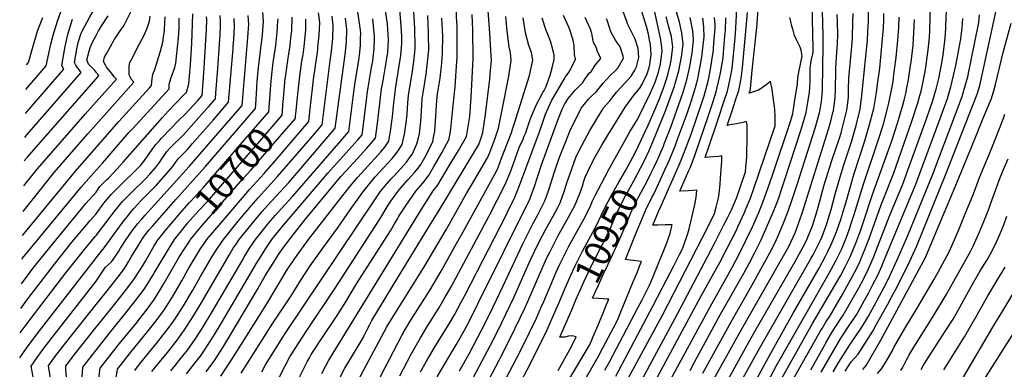
# Model space of a CAD drawing. Units: inches. Extents: x 2624898 to 2630231, y 1480448 to 1485880.
# Drawn here: x 2624916 to 2625999, y 1481057 to 1481442 of the extents above; entities that cross this region are included whole.
import ezdxf
from ezdxf.enums import TextEntityAlignment as Align

# ---------------------------------------------------------------- set-up
doc = ezdxf.new("R2010")
doc.units = ezdxf.units.IN
doc.header["$MEASUREMENT"] = 0
doc.layers.add('tile_2737_30_contour_10ft', color=180, linetype='Continuous')
doc.styles.add('Arial', font='arial.ttf')

msp = doc.modelspace()

# ---------------------------------------------------------------- linework, layer by layer
at = {"layer": 'tile_2737_30_contour_10ft'}
for points, elevation in [([(2625428, 1481037.9), (2625439.5, 1481060.3), (2625448.1, 1481076.3), (2625460.9, 1481102.4), (2625471.8, 1481125.1), (2625479.6, 1481142.7), (2625491.3, 1481170), (2625495.4, 1481179.1), (2625498.9, 1481186.2), (2625507.9, 1481203.5), (2625519.3, 1481223.7), (2625527, 1481238.1), (2625531.8, 1481250.5), (2625535.1, 1481259.7), (2625536.1, 1481263), (2625538, 1481268.4), (2625541.6, 1481276.3), (2625547.5, 1481288.2), (2625556.3, 1481303.9), (2625563.9, 1481316.5), (2625565.4, 1481318.9), (2625581.9, 1481345.4), (2625591.8, 1481359.2), (2625593.9, 1481361.7), (2625597.9, 1481366.4), (2625600.5, 1481370.9), (2625602.1, 1481374.1), (2625605.5, 1481381), (2625608.3, 1481389.3), (2625609, 1481392.3), (2625610.3, 1481403.5), (2625609.5, 1481414.4), (2625609.2, 1481416.4), (2625608.6, 1481419.7), (2625607.4, 1481425.7), (2625605.2, 1481434.3), (2625583.2, 1481505.9)], 10920), ([(2625450.9, 1481047.6), (2625462.6, 1481069.7), (2625469.1, 1481082.7), (2625484, 1481112.9), (2625487.3, 1481120.4), (2625489.2, 1481124.8), (2625492.3, 1481131.9), (2625505.9, 1481163.9), (2625510, 1481172.8), (2625511.8, 1481176.7), (2625519.5, 1481191.8), (2625536.3, 1481222.5), (2625543.3, 1481236), (2625546, 1481242.5), (2625549.3, 1481249.1), (2625555.6, 1481261.7), (2625563.8, 1481276.9), (2625587.1, 1481318.3), (2625595.7, 1481332.7), (2625609.5, 1481361.2), (2625614.7, 1481373), (2625616.8, 1481378.5), (2625618.6, 1481384), (2625620.8, 1481393.3), (2625621.9, 1481401.7), (2625622.5, 1481407.6), (2625621.8, 1481414), (2625621.1, 1481419.6), (2625606, 1481489.5)], 10930), ([(2625785.9, 1481056.7), (2625800.9, 1481083.5), (2625802.6, 1481086.3), (2625808.6, 1481096.8), (2625811.8, 1481101.9), (2625821.5, 1481116.8), (2625827.1, 1481126.2), (2625838.7, 1481146.9), (2625844.1, 1481157.2), (2625849.3, 1481167.6), (2625855.7, 1481182.2), (2625857.2, 1481185.9), (2625872.8, 1481226.6), (2625887, 1481260.9), (2625891.2, 1481272.1), (2625905.9, 1481312.5), (2625913.1, 1481332.6), (2625920, 1481352.7), (2625923.2, 1481363.1), (2625923.9, 1481365.4), (2625926.6, 1481377), (2625929.1, 1481390.1), (2625931.3, 1481402.8), (2625931.3, 1481403.2), (2625933.3, 1481418.5), (2625933.9, 1481425.5), (2625934.5, 1481433.9), (2625936.2, 1481480.2)], 11130), ([(2625765.6, 1481044.2), (2625775.3, 1481061.6), (2625783.1, 1481075.5), (2625796.7, 1481099.5), (2625798.3, 1481102.2), (2625803, 1481109.7), (2625806.4, 1481115.1), (2625813.2, 1481126.3), (2625821.2, 1481140.3), (2625834, 1481163.8), (2625839.3, 1481174.2), (2625841.8, 1481180.2), (2625845.5, 1481188.9), (2625850.1, 1481201), (2625863.4, 1481238.1), (2625876.7, 1481272.2), (2625897.1, 1481330.3), (2625903.7, 1481350.3), (2625905.9, 1481358.3), (2625907.2, 1481363), (2625909.1, 1481371.9), (2625909.8, 1481375.6), (2625911.5, 1481384.9), (2625912.3, 1481389.7), (2625915.1, 1481408.5), (2625916.3, 1481422.2), (2625916.7, 1481430.4), (2625918, 1481469.8)], 11120), ([(2624921.7, 1481312.3), (2624924, 1481315), (2624983.8, 1481383.8), (2624979.2, 1481389.5), (2624977.8, 1481391.9), (2624976.3, 1481394.6), (2624979.1, 1481411.5), (2624980.8, 1481417.6), (2624983.6, 1481427), (2624984.7, 1481429.2), (2624993.2, 1481445), (2624995.7, 1481449.1), (2625000, 1481457.2)], 10570), ([(2624922.9, 1481364.9), (2624945.1, 1481391.1), (2624950.4, 1481414.9), (2624953, 1481424.6), (2624955.7, 1481434.1), (2624957.9, 1481441.1), (2624963.2, 1481455.5)], 10550), ([(2625000, 1481351.5), (2625022.4, 1481376.5), (2625019.7, 1481379.4), (2625017.2, 1481382.4), (2625011.6, 1481389.6), (2625010.3, 1481391.6), (2625008.1, 1481395.8), (2625009.4, 1481400.4), (2625011.7, 1481405.1), (2625019.9, 1481419.7), (2625024.9, 1481427.2), (2625031, 1481435.8), (2625032.8, 1481439.2), (2625040.1, 1481453.9)], 10590), ([(2625082.1, 1481055.7), (2625087.2, 1481061.9), (2625093.7, 1481069.7), (2625100.8, 1481078.7), (2625103.8, 1481082.9), (2625108.4, 1481089.2), (2625115.3, 1481099.9), (2625118.3, 1481104.7), (2625127.8, 1481120.6), (2625160.8, 1481176.6), (2625163.3, 1481181.2), (2625168.8, 1481190.6), (2625175.2, 1481200), (2625188.4, 1481216.6), (2625189.7, 1481218.1), (2625197.3, 1481226.7), (2625203.5, 1481233.7), (2625216.3, 1481247.7), (2625266.8, 1481306), (2625277.8, 1481318.8), (2625279.3, 1481330.1), (2625282.7, 1481356.5), (2625284.8, 1481372.9), (2625286, 1481379.4), (2625289.2, 1481399.7), (2625289.6, 1481402.7), (2625290.7, 1481413.3), (2625290.9, 1481420.9), (2625291.1, 1481427.3), (2625290.4, 1481432.6), (2625289.8, 1481437.9), (2625287.3, 1481452.9)], 10750), ([(2625120.9, 1481054.5), (2625128.3, 1481064.5), (2625130.1, 1481067), (2625140.1, 1481082.4), (2625146.7, 1481093.4), (2625178, 1481145.9), (2625186.4, 1481160.9), (2625197.2, 1481178.1), (2625200.7, 1481183.6), (2625207.9, 1481193.6), (2625216.6, 1481205.3), (2625229.8, 1481221.9), (2625269.3, 1481269.2), (2625274.7, 1481275.3), (2625287.5, 1481288.9), (2625297.8, 1481300.3), (2625302.5, 1481305.8), (2625307.1, 1481311.6), (2625309.1, 1481325.1), (2625311.9, 1481349.5), (2625312.7, 1481356.3), (2625314, 1481365.8), (2625315.2, 1481372.5), (2625318.8, 1481392.5), (2625319.1, 1481394.5), (2625320.7, 1481405.9), (2625321.2, 1481412.4), (2625321.4, 1481419.7), (2625320.5, 1481437.2), (2625317.4, 1481457.1)], 10770), ([(2625137.2, 1481049.8), (2625151.3, 1481071), (2625187.8, 1481129.2), (2625210.6, 1481167.2), (2625213, 1481171), (2625221, 1481182.9), (2625231.7, 1481197.4), (2625233.6, 1481199.9), (2625273.8, 1481251.8), (2625279.5, 1481258.8), (2625287.7, 1481268.5), (2625295.4, 1481276.9), (2625313.1, 1481296.5), (2625317.4, 1481301.7), (2625321.8, 1481308.1), (2625324.1, 1481321.4), (2625324.5, 1481324.7), (2625325.8, 1481335), (2625327.1, 1481346.8), (2625328.8, 1481362.1), (2625329.3, 1481365.6), (2625332.2, 1481384), (2625333.1, 1481388.9), (2625335.2, 1481402.3), (2625336.3, 1481416), (2625336.1, 1481423), (2625335.6, 1481434.9), (2625334.1, 1481452.8)], 10780), ([(2625219.6, 1481040.4), (2625229.5, 1481060.2), (2625232.1, 1481065.3), (2625234.7, 1481070), (2625236.7, 1481073.4), (2625238.7, 1481076.7), (2625247, 1481089.5), (2625265.1, 1481116.5), (2625274.7, 1481131.5), (2625286.5, 1481151.2), (2625323.9, 1481209.6), (2625328.3, 1481217.1), (2625331.3, 1481222.7), (2625332.5, 1481224.8), (2625333.7, 1481226.8), (2625340.9, 1481237.9), (2625351.6, 1481253.1), (2625359.2, 1481262.1), (2625366.1, 1481271), (2625371.5, 1481280.2), (2625380.1, 1481295.3), (2625388.2, 1481310.4), (2625390, 1481321.7), (2625393, 1481350.9), (2625394.7, 1481367.8), (2625396, 1481385.1), (2625396.9, 1481400.8), (2625397.1, 1481418.6), (2625396.9, 1481434.9), (2625396.8, 1481438.2), (2625396.1, 1481454.1)], 10820), ([(2625268.3, 1481048.7), (2625273.7, 1481058.4), (2625290.4, 1481086.3), (2625294, 1481092.6), (2625294.8, 1481094.3), (2625297.9, 1481100.1), (2625301.2, 1481106.6), (2625303.4, 1481110.9), (2625326.5, 1481149.2), (2625366.8, 1481214.9), (2625375.7, 1481229.7), (2625420.8, 1481304.6), (2625423.5, 1481311.9), (2625425.4, 1481317.5), (2625428.3, 1481337.3), (2625432.9, 1481376.5), (2625433.8, 1481386.4), (2625434.7, 1481396.6), (2625434.1, 1481408.4), (2625433, 1481427), (2625430.9, 1481456.7)], 10840), ([(2625412.2, 1481043.2), (2625433.4, 1481083), (2625441.4, 1481098.8), (2625459.7, 1481137.1), (2625472.9, 1481167), (2625477.9, 1481178.4), (2625486.5, 1481196), (2625494.6, 1481211.4), (2625502.6, 1481225.8), (2625507.6, 1481235.1), (2625510.3, 1481240.2), (2625512.7, 1481246.5), (2625514.9, 1481252.7), (2625518.1, 1481263.5), (2625519, 1481266.2), (2625523, 1481277.7), (2625527.7, 1481290.1), (2625529.8, 1481295.1), (2625534.1, 1481303.4), (2625542.8, 1481319.8), (2625556.4, 1481342.4), (2625557.9, 1481344.9), (2625565.1, 1481352.6), (2625569.8, 1481358.7), (2625572.4, 1481361.9), (2625577.5, 1481367.5), (2625588.3, 1481379.6), (2625592.4, 1481386.3), (2625594.1, 1481389.9), (2625596.8, 1481400), (2625596, 1481410), (2625595.4, 1481412.4), (2625592.9, 1481420.5), (2625590.5, 1481424.8), (2625584.5, 1481437.2), (2625583.5, 1481439.6), (2625578.4, 1481453.7)], 10910), ([(2625569.3, 1481018.1), (2625622.9, 1481116.9), (2625666.6, 1481201.3), (2625672.5, 1481213), (2625680.1, 1481228.5), (2625682, 1481235.4), (2625684.4, 1481245.7), (2625685.1, 1481250.6), (2625686.1, 1481260.9), (2625686.7, 1481267.5), (2625687.3, 1481276.9), (2625688, 1481286), (2625688.1, 1481292), (2625684.6, 1481291.4), (2625678.6, 1481290.8), (2625674.1, 1481290.4), (2625669.6, 1481290), (2625673.7, 1481301.9), (2625683.7, 1481331.4), (2625690.8, 1481352.6), (2625694.3, 1481363.2), (2625695.9, 1481370.1), (2625697.7, 1481378.6), (2625699.4, 1481388.2), (2625699.9, 1481392.1), (2625700.9, 1481402.6), (2625702.3, 1481418), (2625703.1, 1481426.7), (2625704, 1481439.3), (2625704.5, 1481454.2)], 11000), ([(2625603.6, 1481022.8), (2625665.1, 1481137.2), (2625686.2, 1481175.6), (2625693.7, 1481189.6), (2625704.1, 1481210.1), (2625705.8, 1481213.8), (2625713, 1481229.7), (2625715, 1481234.4), (2625719.7, 1481245.6), (2625723.6, 1481257.2), (2625746.7, 1481325.1), (2625746.7, 1481335.5), (2625746.2, 1481342.9), (2625745.5, 1481348.3), (2625744.2, 1481359.1), (2625743.3, 1481365), (2625741.7, 1481373.9), (2625736.8, 1481370.2), (2625730.3, 1481365.3), (2625728.5, 1481364.1), (2625724.1, 1481362.6), (2625719.7, 1481361.3), (2625718.1, 1481361), (2625719.2, 1481364.4), (2625719.5, 1481365.6), (2625721.6, 1481385.7), (2625722.7, 1481396.2), (2625726.1, 1481430), (2625726.4, 1481433.3), (2625727.9, 1481452.6)], 11020), ([(2625653.1, 1481056), (2625658.4, 1481065.8), (2625686.7, 1481117.7), (2625711.8, 1481162.4), (2625718, 1481173.7), (2625724, 1481184.8), (2625731.2, 1481199.6), (2625737.3, 1481213.3), (2625744.4, 1481229.9), (2625747.7, 1481238.2), (2625750.6, 1481245.8), (2625754.2, 1481256.2), (2625756.7, 1481263.8), (2625775.4, 1481321.1), (2625778.4, 1481330.7), (2625780.9, 1481339.6), (2625782.4, 1481348.6), (2625783.8, 1481357.6), (2625784.4, 1481361.5), (2625785.2, 1481373.5), (2625785.4, 1481385.8), (2625785.4, 1481388.6), (2625786.5, 1481396.4), (2625788, 1481404.1), (2625788.4, 1481406), (2625788.4, 1481411.7), (2625788.2, 1481425.2), (2625787.3, 1481461.9)], 11040), ([(2625706.2, 1481037.9), (2625730, 1481080.9), (2625786.4, 1481179.3), (2625788.4, 1481183), (2625796.5, 1481199.3), (2625797.9, 1481202.6), (2625803.2, 1481216.2), (2625805.2, 1481222.2), (2625808.4, 1481233.1), (2625812.7, 1481249.7), (2625817.3, 1481266.4), (2625822.2, 1481282.2), (2625830.6, 1481307.5), (2625835.8, 1481325.4), (2625840.3, 1481343.3), (2625842, 1481358.2), (2625846.1, 1481397.8), (2625848.1, 1481419), (2625848.8, 1481428.4), (2625849.1, 1481434.8), (2625849.2, 1481438.9), (2625849.2, 1481452.4)], 11080), ([(2625823.8, 1481055), (2625830.2, 1481065.6), (2625834.1, 1481069.5), (2625837.9, 1481073.7), (2625854.2, 1481099.2), (2625858.3, 1481106.8), (2625870.5, 1481128.9), (2625875, 1481137.3), (2625878.9, 1481144.8), (2625891.6, 1481169.1), (2625896.8, 1481180.1), (2625902.4, 1481192.9), (2625934.3, 1481271.8), (2625960.1, 1481337.3), (2625968.8, 1481359.8), (2625971.7, 1481369.4), (2625972.4, 1481372.5), (2625990.9, 1481457)], 11160), ([(2624922.3, 1481338.7), (2624924.1, 1481340.8), (2624964.5, 1481387.5), (2624962.5, 1481391.4), (2624965.4, 1481408.4), (2624966.2, 1481412.4), (2624969, 1481425.5), (2624969.7, 1481428.2), (2624974.2, 1481442.3)], 10560), ([(2624923.6, 1481392.2), (2624925.8, 1481394.8), (2624930.3, 1481411.4), (2624935.3, 1481427.9), (2624936.1, 1481430.4), (2624941.4, 1481444.2)], 10540), ([(2625000, 1481128.6), (2625012.3, 1481143.5), (2625024.3, 1481159), (2625031.1, 1481168.2), (2625033.4, 1481171.8), (2625036.1, 1481176), (2625039, 1481181.2), (2625045.4, 1481192), (2625049.5, 1481198.7), (2625050.4, 1481200), (2625054, 1481205), (2625058.1, 1481210.2), (2625062.1, 1481214.8), (2625087.6, 1481243.8), (2625116.7, 1481276.2), (2625120.2, 1481280.1), (2625164, 1481331), (2625175.2, 1481344), (2625175.9, 1481353.9), (2625177.3, 1481373.7), (2625178.7, 1481389.3), (2625183.1, 1481425.2), (2625183.7, 1481434.8), (2625184.1, 1481439.8), (2625183.2, 1481449.5)], 10680), ([(2625000, 1481251.9), (2625004.1, 1481258.1), (2625008.2, 1481262.3), (2625011.8, 1481265.8), (2625013.5, 1481267.4), (2625023.6, 1481278.1), (2625029.8, 1481284.9), (2625072.9, 1481334.1), (2625079.7, 1481341.6), (2625087.2, 1481349.7), (2625096.9, 1481359.3), (2625099.6, 1481361.9), (2625101, 1481367.2), (2625101.9, 1481371.3), (2625102.5, 1481375.3), (2625102.9, 1481379.5), (2625104, 1481392), (2625105.4, 1481415.8), (2625106.2, 1481437.2), (2625106.3, 1481448)], 10630), ([(2625000, 1481154.2), (2625010.5, 1481169.6), (2625017, 1481175.5), (2625020, 1481179.6), (2625025, 1481187.3), (2625027, 1481190.6), (2625033, 1481200), (2625039.8, 1481209.7), (2625043.6, 1481214.8), (2625045.6, 1481217.2), (2625049.8, 1481222), (2625054, 1481226.7), (2625102.2, 1481280.1), (2625160.5, 1481347.5), (2625167, 1481422.1), (2625168, 1481436.8), (2625167.3, 1481446.5)], 10670), ([(2625000, 1481204.4), (2625020.9, 1481231.8), (2625029.1, 1481241.6), (2625033.6, 1481246.3), (2625036.3, 1481249), (2625040.6, 1481253.1), (2625052.2, 1481264.4), (2625054.4, 1481266.7), (2625059.2, 1481271.8), (2625066.6, 1481280.1), (2625069.6, 1481284.5), (2625072.4, 1481288.8), (2625074, 1481291.4), (2625078, 1481296.8), (2625081.8, 1481301.1), (2625083.9, 1481303.4), (2625086.5, 1481306), (2625091.3, 1481310.5), (2625093.8, 1481313), (2625096.1, 1481315.2), (2625116, 1481337.3), (2625121.8, 1481343.9), (2625123.5, 1481345.8), (2625131.2, 1481354.7), (2625131.7, 1481360.8), (2625133.9, 1481388.2), (2625135.9, 1481415.3), (2625136.5, 1481424.7), (2625136.9, 1481435.3), (2625136.9, 1481439.6), (2625136.6, 1481446.3)], 10650), ([(2625000, 1481424.4), (2625002.7, 1481429.5), (2625006.3, 1481435.4), (2625013.2, 1481446.1)], 10580), ([(2625000, 1481326.5), (2625002.9, 1481329.9), (2625041.7, 1481372.9), (2625038.7, 1481376.5), (2625037.4, 1481378.9), (2625036.3, 1481381), (2625036.4, 1481391), (2625037.3, 1481394.6), (2625038.5, 1481397.4), (2625047.8, 1481415.1), (2625053.1, 1481425.6), (2625056, 1481431.6), (2625056.7, 1481433.5), (2625058.8, 1481440.1), (2625059.4, 1481445.7)], 10600), ([(2625000, 1481301.2), (2625024.9, 1481329.9), (2625058.8, 1481366.8), (2625061, 1481369.2), (2625061.7, 1481377), (2625062, 1481379.4), (2625062.5, 1481381.8), (2625064.5, 1481386.9), (2625070.5, 1481405.9), (2625073.3, 1481417), (2625074.1, 1481422.6), (2625075.2, 1481430), (2625075.7, 1481438.9), (2625075.9, 1481444.9)], 10610), ([(2625000, 1481228.2), (2625008.5, 1481240), (2625010.2, 1481242), (2625016.8, 1481249.7), (2625020.9, 1481253.9), (2625025, 1481257.9), (2625047.2, 1481279.6), (2625048.7, 1481281.3), (2625053.4, 1481287), (2625059.2, 1481295.4), (2625063.6, 1481301.5), (2625065.8, 1481304.4), (2625069.3, 1481308.3), (2625071.7, 1481311.1), (2625091.9, 1481332.1), (2625097.1, 1481337.2), (2625103.1, 1481343.5), (2625111.8, 1481352.9), (2625116.5, 1481358.3), (2625116.9, 1481363.3), (2625117.3, 1481368.2), (2625118.8, 1481388.6), (2625119.2, 1481394.9), (2625121.4, 1481430.9), (2625121.7, 1481441.6), (2625121.5, 1481444.7)], 10640), ([(2625000, 1481276.3), (2625000.4, 1481276.6), (2625007, 1481283.9), (2625009.8, 1481287), (2625029.5, 1481310), (2625034.2, 1481315.4), (2625036.1, 1481317.6), (2625040.3, 1481321.9), (2625080.3, 1481365.6), (2625080.5, 1481369.4), (2625080.9, 1481372.8), (2625081, 1481373.2), (2625082.1, 1481377), (2625083.6, 1481381), (2625085.3, 1481385), (2625086.6, 1481389), (2625087.7, 1481393.9), (2625088.2, 1481397.2), (2625088.6, 1481401.1), (2625090.7, 1481421.9), (2625091.2, 1481432.5), (2625091.2, 1481436.6), (2625091.2, 1481443.4)], 10620), ([(2625000, 1481179.7), (2625009, 1481190.9), (2625022.3, 1481209.7), (2625029.3, 1481219.1), (2625035.5, 1481226.9), (2625037.4, 1481229.2), (2625041.6, 1481234), (2625049.7, 1481242.7), (2625064.7, 1481257.8), (2625066.2, 1481259.4), (2625084.3, 1481280.1), (2625087.4, 1481284.5), (2625090.5, 1481288.9), (2625096.8, 1481295.3), (2625100, 1481298.6), (2625106.1, 1481305.5), (2625128.6, 1481331.3), (2625145.8, 1481351.1), (2625150.7, 1481409.8), (2625150.9, 1481412.8), (2625151.4, 1481420.4), (2625152.3, 1481433.8), (2625151.9, 1481443.1)], 10660), ([(2625020.3, 1481036), (2625023.5, 1481057.3), (2625036.9, 1481074.2), (2625058.9, 1481101.3), (2625066.1, 1481110.5), (2625072.4, 1481119.1), (2625075.3, 1481123.1), (2625077.8, 1481127), (2625085.1, 1481138.6), (2625091.8, 1481150.3), (2625094.3, 1481154.7), (2625101, 1481166.8), (2625103.3, 1481171.1), (2625113, 1481186.8), (2625115.3, 1481190.6), (2625118, 1481194.4), (2625121.9, 1481200), (2625123.8, 1481202.3), (2625146.3, 1481228.6), (2625168.8, 1481254.9), (2625184.9, 1481272.7), (2625197.2, 1481286.9), (2625233.8, 1481329.6), (2625235.5, 1481343.6), (2625239.5, 1481378.9), (2625240.5, 1481386), (2625243.7, 1481408.5), (2625244, 1481411), (2625244.4, 1481415), (2625245.4, 1481424.7), (2625245.9, 1481438.5), (2625244.6, 1481449.2)], 10720), ([(2625042.5, 1481056), (2625047.9, 1481063), (2625067.5, 1481087), (2625073.9, 1481095.2), (2625077.1, 1481099.2), (2625086.3, 1481111.8), (2625096.2, 1481127.2), (2625106.5, 1481144.1), (2625115, 1481159.2), (2625127.7, 1481181.2), (2625133.4, 1481190.6), (2625140, 1481200), (2625156.4, 1481220.1), (2625173.3, 1481240.1), (2625175.6, 1481242.9), (2625178.3, 1481245.8), (2625199.6, 1481269.1), (2625236.1, 1481311.6), (2625248.5, 1481326), (2625257.1, 1481393.7), (2625258.8, 1481407.3), (2625260.3, 1481420.9), (2625260.9, 1481434.8), (2625259.5, 1481445.5)], 10730), ([(2625061.4, 1481054.8), (2625069.9, 1481065.2), (2625078.5, 1481075.7), (2625088.1, 1481087.9), (2625097.3, 1481100.6), (2625107.2, 1481116), (2625116.8, 1481131.8), (2625146.3, 1481182.9), (2625150.9, 1481190.6), (2625153.9, 1481194.9), (2625157.5, 1481200), (2625173.7, 1481220.1), (2625182.6, 1481230.6), (2625188.5, 1481237.3), (2625211.8, 1481262.7), (2625218.5, 1481270.4), (2625250.9, 1481308.2), (2625263.1, 1481322.4), (2625273.9, 1481403.5), (2625275.4, 1481417.2), (2625275.9, 1481431), (2625274.7, 1481440), (2625274.2, 1481443.3)], 10740), ([(2625099.3, 1481052.3), (2625112.7, 1481069.1), (2625114.7, 1481071.8), (2625119.3, 1481078.1), (2625129.2, 1481093.5), (2625138.6, 1481109.5), (2625166.8, 1481157.4), (2625176.1, 1481173.4), (2625181, 1481181.4), (2625185.8, 1481189), (2625193.3, 1481200), (2625206, 1481215.8), (2625254.7, 1481272.8), (2625287.8, 1481309.7), (2625292.5, 1481315.2), (2625297.2, 1481352.9), (2625298.2, 1481360.1), (2625299.4, 1481369.3), (2625301.8, 1481382.7), (2625303.3, 1481390.9), (2625304.3, 1481396), (2625304.8, 1481400), (2625305.9, 1481409.6), (2625306.2, 1481420.9), (2625306.3, 1481423.4), (2625304.2, 1481442.7)], 10760), ([(2625159.6, 1481053.1), (2625194.4, 1481107.8), (2625214.6, 1481138.1), (2625225.2, 1481155.3), (2625235.3, 1481171.2), (2625250.3, 1481192), (2625265.5, 1481212.6), (2625279.3, 1481232.6), (2625293.2, 1481252.1), (2625307, 1481268.8), (2625311.3, 1481273.7), (2625325.6, 1481289.1), (2625328.7, 1481292.7), (2625332.2, 1481297.6), (2625336.5, 1481304.5), (2625339.4, 1481317.7), (2625341.4, 1481331.1), (2625342, 1481337.7), (2625342.9, 1481350.3), (2625343.6, 1481358.4), (2625347.8, 1481385.2), (2625349.8, 1481398.7), (2625350.8, 1481409.9), (2625351, 1481412.3), (2625350.7, 1481431.1), (2625350.2, 1481439.2), (2625349.4, 1481450.2)], 10790), ([(2625182.4, 1481054.5), (2625186.3, 1481062), (2625208.1, 1481096.6), (2625307.1, 1481244.8), (2625312.5, 1481252.5), (2625319.6, 1481261.1), (2625324.2, 1481266.5), (2625326.6, 1481269), (2625331.7, 1481274.5), (2625335.1, 1481278.1), (2625341.2, 1481285.1), (2625345.5, 1481290.9), (2625347.8, 1481294.3), (2625352.9, 1481305.3), (2625354.3, 1481310.2), (2625355.7, 1481316.7), (2625356.8, 1481326.4), (2625357.1, 1481330.3), (2625357.7, 1481341), (2625358.6, 1481354.7), (2625359.9, 1481363.6), (2625361.5, 1481372.8), (2625362.8, 1481381.9), (2625364.6, 1481395), (2625365.9, 1481408.6), (2625365.7, 1481424.9), (2625365.7, 1481427.4), (2625364.8, 1481446.3)], 10800), ([(2625190.9, 1481354.5), (2625192.1, 1481370.1), (2625193.2, 1481381.6), (2625194.8, 1481394.8), (2625197.5, 1481413.4), (2625197.9, 1481417.1), (2625199.2, 1481428.2), (2625200, 1481440.4), (2625200.1, 1481442.8)], 10690), ([(2625198.7, 1481043), (2625207.9, 1481061.1), (2625213.2, 1481070.9), (2625222.2, 1481085.1), (2625232.4, 1481101), (2625262.8, 1481146.6), (2625310.7, 1481220), (2625312.1, 1481222.4), (2625321.1, 1481237.6), (2625324.3, 1481242.2), (2625327.2, 1481246.3), (2625331.8, 1481252.8), (2625335.5, 1481257), (2625343, 1481265.6), (2625350.2, 1481273.5), (2625354.1, 1481278.4), (2625357.1, 1481282.4), (2625362.8, 1481292.8), (2625370.3, 1481307.8), (2625371.5, 1481314), (2625372.4, 1481319.1), (2625374.1, 1481341.3), (2625374.5, 1481348.2), (2625375.6, 1481360.4), (2625376.1, 1481364.2), (2625378.2, 1481377.6), (2625378.6, 1481381.2), (2625379.7, 1481390.2), (2625380.1, 1481394.5), (2625381.1, 1481404.8), (2625381.2, 1481423.5), (2625380.3, 1481443.5)], 10810), ([(2625205.4, 1481348.3), (2625206, 1481355.2), (2625208.1, 1481377), (2625208.5, 1481380.7), (2625210.8, 1481397), (2625211.2, 1481399.3), (2625213.3, 1481413.3), (2625214.3, 1481421.8), (2625215.1, 1481429.6), (2625215.6, 1481444.4)], 10700), ([(2625219.4, 1481336.1), (2625219.6, 1481338.2), (2625221.9, 1481359.8), (2625223.9, 1481379.8), (2625226.4, 1481396.1), (2625227.6, 1481403.6), (2625228.8, 1481412.4), (2625230.3, 1481426.8), (2625230.5, 1481430.6), (2625230.8, 1481442.3)], 10710), ([(2625248.1, 1481052.7), (2625252.5, 1481061.1), (2625255.7, 1481066.7), (2625257.9, 1481070.3), (2625351.6, 1481223.1), (2625361.2, 1481238.3), (2625370.8, 1481253.4), (2625375.3, 1481259.3), (2625380.2, 1481267.6), (2625389.3, 1481282.8), (2625398.4, 1481298), (2625407.3, 1481313.2), (2625410.9, 1481335.4), (2625412.4, 1481356.6), (2625414.5, 1481398.6), (2625414.2, 1481430.5), (2625413.5, 1481447.5)], 10830), ([(2625285.9, 1481040.8), (2625319.6, 1481104), (2625322.9, 1481109.3), (2625360.5, 1481169.2), (2625385.3, 1481211.5), (2625407.8, 1481251.2), (2625413, 1481259.9), (2625421.8, 1481274.8), (2625430.6, 1481289.7), (2625432.9, 1481295.5), (2625438.7, 1481311.4), (2625439.9, 1481314.6), (2625442.5, 1481322.6), (2625446.6, 1481342.7), (2625454, 1481379.8), (2625456.5, 1481396.9), (2625455.8, 1481405.2), (2625454.3, 1481411.8), (2625452.1, 1481429.1), (2625450.6, 1481445.2)], 10850), ([(2625304.2, 1481032.3), (2625317.9, 1481059.1), (2625336.6, 1481095.2), (2625337.9, 1481097.5), (2625338.1, 1481097.9), (2625340, 1481101.1), (2625341.7, 1481104), (2625345.5, 1481110.1), (2625367.3, 1481144.7), (2625379.3, 1481165.2), (2625395, 1481193.2), (2625403.6, 1481208.6), (2625440.3, 1481275.1), (2625442, 1481279.2), (2625445.9, 1481289.3), (2625456.3, 1481316.6), (2625458.8, 1481323.6), (2625460.2, 1481327.8), (2625476.5, 1481380.3), (2625480.2, 1481397.4), (2625478.7, 1481405.7), (2625475.7, 1481413.2), (2625472.1, 1481427.4), (2625469.8, 1481443.9)], 10860), ([(2625334, 1481050.2), (2625346.6, 1481073.7), (2625356.6, 1481091.8), (2625364.7, 1481105.3), (2625376.8, 1481124.6), (2625382.8, 1481134.6), (2625390.4, 1481148), (2625432.2, 1481226), (2625450, 1481260.4), (2625451, 1481262.9), (2625455.7, 1481274.4), (2625458.6, 1481282.5), (2625465.3, 1481301), (2625466.5, 1481303.6), (2625468.1, 1481307.2), (2625469.6, 1481310.4), (2625470.9, 1481313.5), (2625472.5, 1481317.2), (2625474.2, 1481321.9), (2625477.8, 1481333), (2625484.4, 1481348.3), (2625491.3, 1481361.5), (2625492.6, 1481364), (2625494.4, 1481367.4), (2625499.5, 1481380.8), (2625501.6, 1481388.9), (2625503.8, 1481397.9), (2625503.6, 1481402.8), (2625503, 1481406.2), (2625500, 1481417), (2625496.4, 1481426.4), (2625495.1, 1481430), (2625490.7, 1481443.5)], 10870), ([(2625356.9, 1481054.5), (2625362.8, 1481065.3), (2625372.2, 1481081.1), (2625388.2, 1481107.1), (2625394.1, 1481117.3), (2625401.4, 1481130.9), (2625405.7, 1481139), (2625450.9, 1481226.9), (2625452, 1481229.2), (2625460.5, 1481246.6), (2625465.7, 1481259.2), (2625486.6, 1481315.4), (2625487.3, 1481317.4), (2625492.4, 1481332.5), (2625494.2, 1481337.8), (2625499.1, 1481348.6), (2625501.2, 1481353.2), (2625503.3, 1481356.9), (2625517.1, 1481380), (2625520.7, 1481384.7), (2625527.3, 1481398.4), (2625526.2, 1481403.3), (2625525.9, 1481413.4), (2625524.6, 1481419.4), (2625521, 1481430.6), (2625519.8, 1481433.4), (2625514.1, 1481446.5)], 10880), ([(2625375.1, 1481048.9), (2625384.5, 1481065.2), (2625396, 1481084.3), (2625405.1, 1481100.3), (2625411.7, 1481112.9), (2625420.2, 1481129.9), (2625477, 1481244.5), (2625479.2, 1481250.5), (2625481.6, 1481257), (2625485.8, 1481269.5), (2625489.9, 1481282), (2625507.6, 1481331.4), (2625512.4, 1481343.2), (2625515.1, 1481348.4), (2625519.3, 1481355), (2625521.4, 1481357.6), (2625526.9, 1481364.1), (2625535.2, 1481372.7), (2625537.2, 1481375.6), (2625541.9, 1481382.4), (2625544.7, 1481385.3), (2625548.8, 1481391.9), (2625554.9, 1481399.1), (2625551.2, 1481406.6), (2625550, 1481411.4), (2625547.1, 1481416.5), (2625545, 1481426.5), (2625543.5, 1481431.3), (2625537.8, 1481444.2)], 10890), ([(2625399.6, 1481055.5), (2625410.2, 1481074.4), (2625424, 1481100.3), (2625432.5, 1481117.5), (2625447.7, 1481149.2), (2625469.2, 1481195.3), (2625479.4, 1481215.8), (2625486, 1481227.9), (2625493.6, 1481242.4), (2625497.6, 1481253.6), (2625498.7, 1481256.9), (2625503.8, 1481273.3), (2625505.9, 1481279.9), (2625510.5, 1481292.3), (2625515.8, 1481305.8), (2625521.8, 1481321), (2625532.3, 1481341.9), (2625533.6, 1481344.3), (2625535.4, 1481346.8), (2625541.6, 1481354.2), (2625545.4, 1481358.2), (2625550.2, 1481362.7), (2625557.7, 1481371.8), (2625565.5, 1481380.7), (2625571.3, 1481385.9), (2625574, 1481389.2), (2625580, 1481399.6), (2625579.6, 1481401.7), (2625576.2, 1481412), (2625571, 1481419.2), (2625565.9, 1481428.5), (2625562.2, 1481440), (2625561.3, 1481442.6)], 10900), ([(2625519.5, 1481014), (2625552.2, 1481071), (2625557.4, 1481080.8), (2625568.8, 1481102.7), (2625572.9, 1481110.5), (2625574, 1481113.1), (2625577.8, 1481122.2), (2625590.4, 1481152.6), (2625595.2, 1481164.6), (2625597.6, 1481170.6), (2625599.6, 1481175.7), (2625584.5, 1481177.8), (2625582, 1481177.9), (2625594, 1481207.3), (2625599, 1481219.5), (2625604.1, 1481231.7), (2625611, 1481246), (2625613.6, 1481250.7), (2625617.3, 1481258.6), (2625625.6, 1481276.5), (2625629.2, 1481284.4), (2625636.6, 1481302.8), (2625639.1, 1481309.1), (2625649.8, 1481338.5), (2625654.7, 1481352.8), (2625657.4, 1481361.3), (2625659.2, 1481367.3), (2625661.6, 1481376.8), (2625663.3, 1481384.7), (2625664.8, 1481392.2), (2625666.4, 1481403.3), (2625667, 1481407.6), (2625668.5, 1481422.9), (2625668.3, 1481433.2), (2625667.7, 1481441), (2625667.3, 1481443.4)], 10970), ([(2625559.5, 1481056.3), (2625561.4, 1481059.5), (2625564.2, 1481064.7), (2625595.8, 1481124.8), (2625600.8, 1481134.5), (2625608.6, 1481149.8), (2625610, 1481153.1), (2625613.3, 1481161.1), (2625624.7, 1481189.1), (2625627.5, 1481196.2), (2625631.4, 1481206.7), (2625632.5, 1481211.8), (2625633.4, 1481216.2), (2625625.7, 1481216.1), (2625617.7, 1481215.9), (2625614.7, 1481215.9), (2625612.3, 1481215.9), (2625618.3, 1481230.8), (2625620.9, 1481236.2), (2625638.7, 1481276.2), (2625641.3, 1481282), (2625643.3, 1481287.1), (2625648.5, 1481300.5), (2625654.2, 1481316), (2625666.3, 1481351.3), (2625668.5, 1481358), (2625669.8, 1481361.9), (2625672.9, 1481374), (2625673.7, 1481377.4), (2625676.5, 1481391.9), (2625677.2, 1481396.7), (2625678.9, 1481408.2), (2625679.1, 1481411), (2625679.8, 1481419.6), (2625680.7, 1481433.3), (2625680.8, 1481436.3), (2625680.2, 1481444.3)], 10980), ([(2625571.4, 1481049.6), (2625612.4, 1481126.7), (2625627.3, 1481155.7), (2625635.3, 1481171.2), (2625641.5, 1481183.5), (2625644.3, 1481189.1), (2625646.6, 1481194.9), (2625650.5, 1481205.4), (2625651.8, 1481210.4), (2625654.1, 1481219.6), (2625658.4, 1481238.6), (2625660, 1481246.1), (2625660.7, 1481254.1), (2625651.3, 1481253.6), (2625642.6, 1481253.2), (2625641.9, 1481253.2), (2625645.1, 1481260.7), (2625650.7, 1481273.3), (2625651.8, 1481275.9), (2625653.5, 1481279.7), (2625658.6, 1481293.4), (2625673.4, 1481336.5), (2625678.6, 1481351.9), (2625682, 1481362.5), (2625685.7, 1481378), (2625686.2, 1481381), (2625688.5, 1481393.4), (2625689.4, 1481399.5), (2625690, 1481405.8), (2625691.9, 1481427.5), (2625692, 1481429.9), (2625692.5, 1481443.7)], 10990), ([(2625586.5, 1481020.4), (2625638.9, 1481117.4), (2625680.1, 1481195.5), (2625690.8, 1481216.7), (2625694.6, 1481224.5), (2625697.6, 1481230.4), (2625698.6, 1481232.6), (2625704.3, 1481245.5), (2625708.2, 1481257.1), (2625714, 1481274.3), (2625714.6, 1481279.7), (2625715.5, 1481290.3), (2625715.7, 1481296.3), (2625715.9, 1481309.3), (2625715.8, 1481317.7), (2625715.8, 1481325.8), (2625715.4, 1481329.8), (2625712.5, 1481329), (2625709.6, 1481328.4), (2625702.2, 1481327), (2625699.1, 1481326.4), (2625697, 1481326), (2625693.9, 1481325.5), (2625699.7, 1481342.6), (2625703.2, 1481353.2), (2625706.7, 1481363.8), (2625709.4, 1481376.9), (2625710.7, 1481388.9), (2625715.4, 1481437), (2625716.3, 1481449.5)], 11010), ([(2625590.1, 1481290.5), (2625593.4, 1481296.7), (2625607.2, 1481325.6), (2625612.4, 1481337.3), (2625619.4, 1481354.6), (2625621.4, 1481359.9), (2625623.5, 1481365.4), (2625627.4, 1481376.3), (2625629.2, 1481382.5), (2625631.7, 1481393.2), (2625632.5, 1481397.2), (2625634.1, 1481411.4), (2625632.6, 1481423.4), (2625629.6, 1481434.9), (2625626.8, 1481445)], 10940), ([(2625602, 1481284.7), (2625602, 1481284.7), (2625608.2, 1481298), (2625612.4, 1481307.5), (2625626.2, 1481341.5), (2625631.8, 1481356.5), (2625636.1, 1481368.8), (2625636.9, 1481371.5), (2625640.7, 1481385.4), (2625643.8, 1481401), (2625644, 1481403.1), (2625645.4, 1481415.2), (2625644.1, 1481427.2), (2625641.4, 1481438.9), (2625638.4, 1481450.3)], 10950), ([(2625613.2, 1481279.1), (2625616.9, 1481286.8), (2625623.8, 1481302.8), (2625624.7, 1481305.1), (2625631.9, 1481323.6), (2625638.7, 1481342.1), (2625645.2, 1481361), (2625649.5, 1481375.6), (2625652.9, 1481390.4), (2625653.7, 1481394.7), (2625655.4, 1481404.9), (2625656.8, 1481419), (2625656.4, 1481426), (2625656, 1481431.2), (2625653.4, 1481444.3)], 10960), ([(2625620.7, 1481025.3), (2625675.1, 1481125.9), (2625699.7, 1481170), (2625707, 1481183.8), (2625714.2, 1481198), (2625721.7, 1481213.9), (2625728.7, 1481229.8), (2625731.3, 1481236.3), (2625735.1, 1481245.7), (2625739.1, 1481257.3), (2625743.3, 1481269.6), (2625763.8, 1481330.7), (2625766, 1481338.7), (2625766.4, 1481340.9), (2625768, 1481351), (2625771.3, 1481371.3), (2625771.7, 1481378), (2625773.1, 1481385.7), (2625776.3, 1481401.6), (2625775.4, 1481408.3), (2625774.3, 1481411.4), (2625772.4, 1481415.2), (2625769.8, 1481420.4), (2625768.1, 1481424.4), (2625766.4, 1481430.1), (2625765.1, 1481434.7), (2625763.9, 1481439.6), (2625762.8, 1481444.1)], 11030), ([(2625667.1, 1481052.8), (2625698.2, 1481109.4), (2625721.1, 1481149.5), (2625731.5, 1481168.2), (2625742.8, 1481188.5), (2625748.2, 1481199.9), (2625749.8, 1481203.3), (2625755.8, 1481217.9), (2625757.1, 1481220.9), (2625761.3, 1481232.3), (2625765.1, 1481242.8), (2625771, 1481260.4), (2625790.6, 1481322.6), (2625793.4, 1481331.6), (2625795.8, 1481340.6), (2625797.4, 1481349.6), (2625797.7, 1481351.6), (2625798.7, 1481363.4), (2625798.8, 1481365.4), (2625799.7, 1481413), (2625799.6, 1481423.7), (2625799.1, 1481438.7), (2625798.9, 1481450.9)], 11050), ([(2625674.3, 1481037.1), (2625709.6, 1481100.9), (2625758.8, 1481187.2), (2625761.6, 1481192.3), (2625768.6, 1481207.3), (2625773.8, 1481221.5), (2625776.5, 1481228.9), (2625805.3, 1481321.4), (2625807.8, 1481330), (2625810.3, 1481339.6), (2625810.8, 1481341.5), (2625810.9, 1481341.8), (2625812.4, 1481352.9), (2625812.8, 1481356.4), (2625813.1, 1481364.7), (2625813.3, 1481386.1), (2625813.4, 1481389.2), (2625814.6, 1481405.8), (2625815.3, 1481415.2), (2625815.5, 1481425.6), (2625815.3, 1481438.7), (2625815, 1481447.6)], 11060), ([(2625691, 1481038.8), (2625718.2, 1481087.9), (2625724.8, 1481099.5), (2625768.9, 1481175.7), (2625779.7, 1481196), (2625781.8, 1481200.6), (2625786, 1481210.6), (2625787.7, 1481215.1), (2625791.5, 1481226.8), (2625794.1, 1481235.7), (2625800.7, 1481260.2), (2625809, 1481287), (2625817.3, 1481311.4), (2625819.2, 1481317.3), (2625821.3, 1481324.5), (2625825.7, 1481342.4), (2625827, 1481353.4), (2625827.4, 1481357.3), (2625827.5, 1481365.3), (2625827.8, 1481377.4), (2625831, 1481412.2), (2625831.7, 1481421.6), (2625832.3, 1481440.1), (2625832.4, 1481448.7)], 11070), ([(2625723.3, 1481040.5), (2625734, 1481060.2), (2625745.3, 1481080.7), (2625766.5, 1481118.8), (2625795, 1481168.4), (2625802.1, 1481181.5), (2625804.7, 1481186.8), (2625808.4, 1481194.5), (2625812.7, 1481204.8), (2625815, 1481210.6), (2625818.9, 1481222.1), (2625821.6, 1481230.8), (2625824, 1481238.9), (2625833.7, 1481272.5), (2625845.2, 1481308.4), (2625850.6, 1481326.4), (2625855.1, 1481344.2), (2625858.1, 1481361.7), (2625859.4, 1481370.9), (2625861.2, 1481383.3), (2625861.7, 1481388.4), (2625863.4, 1481404.6), (2625865.3, 1481424.7), (2625865.9, 1481433.2), (2625866.2, 1481440.9), (2625866.1, 1481448.5)], 11090), ([(2625739.1, 1481044.3), (2625748.3, 1481061.3), (2625758.4, 1481079.5), (2625806.2, 1481163.1), (2625813.7, 1481177.2), (2625819, 1481187.6), (2625819.9, 1481189.7), (2625825, 1481202.4), (2625828, 1481210.5), (2625831.2, 1481219.7), (2625833.7, 1481227.6), (2625843.9, 1481260.7), (2625860.1, 1481308.7), (2625865.7, 1481326.8), (2625870.8, 1481345.5), (2625871.5, 1481348.6), (2625874.4, 1481362.5), (2625876.4, 1481373.9), (2625877.4, 1481381.3), (2625879.4, 1481397.5), (2625879.7, 1481400.3), (2625881.7, 1481419.4), (2625882.6, 1481433.2), (2625883, 1481444.6)], 11100), ([(2625752.3, 1481044.2), (2625762, 1481061.8), (2625787.9, 1481107.6), (2625818.5, 1481160.2), (2625823.8, 1481170.1), (2625829.1, 1481180.9), (2625835.4, 1481195.8), (2625840.9, 1481210.7), (2625842.7, 1481216), (2625853.8, 1481249.3), (2625874.9, 1481308.6), (2625881.3, 1481328), (2625887.2, 1481347.9), (2625888.6, 1481353.3), (2625890.3, 1481360.5), (2625891.5, 1481366.8), (2625893.3, 1481376.1), (2625895.7, 1481391.4), (2625896.2, 1481394.9), (2625898.4, 1481413.9), (2625899.4, 1481427.8), (2625899.8, 1481441.8)], 11110), ([(2625797.5, 1481054), (2625819.1, 1481091.3), (2625822, 1481096), (2625827.3, 1481104.2), (2625832.3, 1481111.4), (2625836.1, 1481117.3), (2625840.6, 1481125.3), (2625845, 1481133.1), (2625849.2, 1481140.9), (2625854.3, 1481150.4), (2625859.6, 1481160.9), (2625863.9, 1481170.7), (2625866, 1481175.4), (2625901.3, 1481260.8), (2625928.2, 1481332.9), (2625936.2, 1481355), (2625940, 1481367.8), (2625943, 1481380.4), (2625945.4, 1481391.5), (2625950.9, 1481420.7), (2625952.2, 1481432.9), (2625953, 1481442.9)], 11140), ([(2625810.7, 1481054.5), (2625816.9, 1481065), (2625828.8, 1481084.3), (2625829.5, 1481085.2), (2625841.3, 1481102.5), (2625845.1, 1481108.3), (2625849.3, 1481115.8), (2625857.7, 1481131), (2625861.6, 1481137.9), (2625866.2, 1481146.7), (2625870.9, 1481156.1), (2625882.4, 1481180.8), (2625892.5, 1481204.4), (2625920, 1481271.9), (2625944, 1481335), (2625952.3, 1481357.4), (2625955.7, 1481368.9), (2625958.8, 1481380.3), (2625959.3, 1481382.8), (2625961.9, 1481395.4), (2625970.8, 1481438.7), (2625971.6, 1481447.2)], 11150), ([(2625843.3, 1481056.9), (2625846.9, 1481061.3), (2625863.4, 1481090), (2625912.3, 1481180.9), (2625912.9, 1481182), (2625931.7, 1481227.3), (2625939.8, 1481246.7), (2625948.9, 1481268.5), (2625966.7, 1481311.5), (2625975.6, 1481333.3), (2625984.6, 1481355.2), (2625987.7, 1481365), (2625989, 1481370.3), (2625997.5, 1481405.8), (2626006.1, 1481437.9)], 11170), ([(2625000, 1481384.2), (2624998.5, 1481385.9), (2624996, 1481388.3), (2624991.7, 1481392.7), (2624990, 1481397.7), (2624993.4, 1481411), (2624995.4, 1481415.5), (2625000, 1481424.4)], 10580), ([(2624921.1, 1481286.4), (2624924.3, 1481290.2), (2624934.2, 1481301.4), (2625000, 1481376.7)], 10580), ([(2625000, 1481376.7), (2625003.1, 1481380.2), (2625000.1, 1481383.8), (2625000, 1481384.2)], 10580), ([(2624920.4, 1481259.1), (2624930.7, 1481272), (2624935.7, 1481277.8), (2624987.9, 1481337.9), (2625000, 1481351.5)], 10590), ([(2625082.2, 1481216.9), (2625094.6, 1481231.6), (2625102.2, 1481240.3), (2625110, 1481248.5), (2625117.7, 1481256.8), (2625138, 1481280.1), (2625159, 1481304.5), (2625189.8, 1481340.4), (2625190.6, 1481350.3), (2625190.9, 1481354.5)], 10690), ([(2625092.5, 1481207.8), (2625101, 1481218.5), (2625109.2, 1481227.8), (2625124.7, 1481244.5), (2625155.6, 1481279.8), (2625173.4, 1481300.6), (2625204.5, 1481336.8), (2625205.3, 1481346.7), (2625205.4, 1481348.3)], 10700), ([(2625103.1, 1481198.7), (2625104, 1481200), (2625109, 1481206.3), (2625116.4, 1481215.2), (2625161.9, 1481267), (2625170.3, 1481276.2), (2625187.9, 1481296.7), (2625194.7, 1481304.7), (2625219.2, 1481333.2), (2625219.4, 1481336.1)], 10710), ([(2625859.3, 1481052.6), (2625863.7, 1481057.7), (2625868.7, 1481065.8), (2625873, 1481072.9), (2625875.4, 1481077.3), (2625877.4, 1481081.1), (2625885.2, 1481095), (2625889.4, 1481102.1), (2625903, 1481124.6), (2625921.3, 1481155.6), (2625926, 1481164.1), (2625938.4, 1481187.3), (2625948.2, 1481210), (2625955, 1481226.3), (2625957.6, 1481232.7), (2625964, 1481248.2), (2625965.8, 1481253), (2625971.5, 1481268.2), (2625976.2, 1481279.4), (2625982.2, 1481293.4), (2625988.8, 1481309.8), (2625997.5, 1481332.2), (2625999.2, 1481337.8)], 11180), ([(2624919.8, 1481230.9), (2624954, 1481273.5), (2624991, 1481316.2), (2625000, 1481326.5)], 10600), ([(2624919.2, 1481204.5), (2624977.3, 1481275), (2625000, 1481301.2)], 10610), ([(2625508.7, 1481129.9), (2625515.4, 1481145.7), (2625522.1, 1481160.8), (2625524.2, 1481165.4), (2625527.2, 1481171.9), (2625534.9, 1481187), (2625551, 1481217), (2625555.2, 1481225.6), (2625559.3, 1481234.7), (2625566.7, 1481248.9), (2625574.9, 1481263.1), (2625582.5, 1481276.1), (2625585.9, 1481282.4), (2625590.1, 1481290.5)], 10940), ([(2625523, 1481122.8), (2625527.7, 1481133.6), (2625531, 1481141.1), (2625536.7, 1481154.1), (2625539.6, 1481160.5), (2625542.6, 1481167), (2625561.5, 1481204.2), (2625565.2, 1481211.8), (2625572, 1481227.3), (2625574.7, 1481233.7), (2625582.1, 1481247.9), (2625591.4, 1481264.5), (2625599.2, 1481279.1), (2625602, 1481284.7)], 10950), ([(2625884.9, 1481055.8), (2625886.1, 1481057.9), (2625887.6, 1481060.4), (2625889.8, 1481064.6), (2625890.9, 1481066.9), (2625892.6, 1481070.2), (2625893.8, 1481072.4), (2625894.9, 1481074.4), (2625899.1, 1481081.5), (2625919.7, 1481114.2), (2625934.8, 1481139.3), (2625961.9, 1481187.7), (2625964.6, 1481192.7), (2625970.3, 1481205.8), (2625974.3, 1481215.4), (2625979.4, 1481227.7), (2625982, 1481234.6), (2625986.2, 1481246.2), (2625987.4, 1481249.9), (2625992.9, 1481265.1), (2625997.5, 1481276.3), (2626002.8, 1481288.7)], 11190), ([(2624918.6, 1481178.4), (2624919.2, 1481179.3), (2624928, 1481190.2), (2624983.5, 1481257.5), (2625000, 1481276.3)], 10620), ([(2625552.4, 1481135), (2625546, 1481135.3), (2625549.2, 1481142.7), (2625552.1, 1481149.2), (2625554.9, 1481155.7), (2625557.8, 1481162.2), (2625563.2, 1481172.9), (2625575, 1481198.1), (2625579.2, 1481208.3), (2625584.4, 1481220.5), (2625589.6, 1481232.7), (2625597, 1481247.3), (2625606.4, 1481264.9), (2625610.2, 1481272.6), (2625613.2, 1481279.1)], 10960), ([(2624917.9, 1481151.2), (2624931.7, 1481169.6), (2624960.4, 1481205.3), (2624979.1, 1481227.9), (2624988.7, 1481239.4), (2625000, 1481251.9)], 10630), ([(2624917.3, 1481124.2), (2624925, 1481134.7), (2624954.3, 1481172.9), (2624973.9, 1481197.4), (2624993.9, 1481221.4), (2625000, 1481228.2)], 10640), ([(2625907.3, 1481057), (2625910, 1481061.7), (2625917.7, 1481074), (2625934.2, 1481099.5), (2625942.3, 1481112.4), (2625949.9, 1481125.6), (2625964.8, 1481152.8), (2625972.2, 1481165.4), (2625979.8, 1481177.8), (2625983.4, 1481184.1), (2625986.9, 1481190.6), (2625990.6, 1481198.1), (2625994.5, 1481207.4), (2625998.1, 1481216.3), (2626001.5, 1481225.6)], 11200), ([(2625000, 1481103.5), (2625003.8, 1481108.1), (2625023.3, 1481132.2), (2625034, 1481145.9), (2625042.1, 1481157), (2625051.1, 1481170.8), (2625054.2, 1481176.1), (2625057.7, 1481182.2), (2625062.3, 1481190.6), (2625064.2, 1481193.6), (2625068.3, 1481200), (2625070.4, 1481202.7), (2625076.1, 1481209.7), (2625082.2, 1481216.9)], 10690), ([(2624916.7, 1481097.2), (2624927.7, 1481112.1), (2624966.8, 1481163.2), (2624987.2, 1481189.1), (2624999.1, 1481203.3), (2625000, 1481204.4)], 10650), ([(2625000, 1481078.1), (2625014.8, 1481096.8), (2625034.3, 1481121), (2625043.9, 1481133.1), (2625053.2, 1481145.7), (2625059.9, 1481156.5), (2625062.9, 1481161.3), (2625064.3, 1481163.7), (2625080.3, 1481190.6), (2625086.4, 1481200), (2625090.6, 1481205.5), (2625092.5, 1481207.8)], 10700), ([(2625002.1, 1481038.3), (2625004.6, 1481058.5), (2625025.8, 1481085.5), (2625045.4, 1481109.6), (2625047, 1481111.6), (2625055, 1481121.8), (2625064.2, 1481134.4), (2625073.9, 1481150.1), (2625090.5, 1481179.4), (2625092.3, 1481182.4), (2625095.7, 1481187.5), (2625102.4, 1481197.6), (2625103.1, 1481198.7)], 10710), ([(2624916, 1481069.7), (2624923.4, 1481080.3), (2624935.2, 1481096.2), (2624999.2, 1481178.8), (2625000, 1481179.7)], 10660), ([(2625932.3, 1481056.6), (2625954.8, 1481092.8), (2625968.7, 1481117), (2625980.5, 1481138), (2625991.6, 1481156.5), (2625999.6, 1481169.4)], 11210), ([(2625000, 1480783.7), (2624996.8, 1480791.9), (2624993.1, 1480800.4), (2624963.6, 1480869.1), (2624962.6, 1480871.4), (2624959.8, 1480890), (2624954.6, 1480925.2), (2624950.4, 1480950.7), (2624947.7, 1480964.5), (2624938.8, 1481007), (2624936.5, 1481018.7), (2624928.7, 1481060.8), (2624935.3, 1481070.2), (2624941.9, 1481079.5), (2624951.8, 1481092.3), (2625000, 1481154.2)], 10670), ([(2625952.6, 1481046.9), (2625989.7, 1481109.7), (2625995.8, 1481119.6), (2626017.4, 1481155.1)], 11220), ([(2625000, 1480827.9), (2624996.2, 1480837.1), (2624981.7, 1480870.7), (2624979.2, 1480876.6), (2624969.4, 1480939.1), (2624954.4, 1481020.1), (2624947.7, 1481061), (2624953.7, 1481069.5), (2624963.6, 1481082.3), (2625000, 1481128.6)], 10680), ([(2625464.5, 1481038.6), (2625477.2, 1481063), (2625496.1, 1481100.8), (2625499.4, 1481108.3), (2625504.5, 1481120), (2625508.7, 1481129.9)], 10940), ([(2625515.4, 1481038.3), (2625527.5, 1481058.3), (2625542.5, 1481083.6), (2625544.4, 1481087.9), (2625546.6, 1481093.2), (2625550.5, 1481102.4), (2625557.1, 1481118.1), (2625559.9, 1481125), (2625561.3, 1481128.4), (2625563.7, 1481134.2), (2625561.9, 1481134.4), (2625558, 1481134.6), (2625552.4, 1481135)], 10960), ([(2625508.3, 1481056), (2625521, 1481078.9), (2625524.8, 1481085.8), (2625527.8, 1481092.8), (2625523.6, 1481094.2), (2625519.6, 1481093.5), (2625515.6, 1481092.5), (2625510, 1481092.7), (2625523, 1481122.8)], 10950), ([(2625964.8, 1481027.2), (2626018.7, 1481112.2)], 11230), ([(2625000, 1480871.7), (2624995.7, 1480881.8), (2624994.6, 1480889.8), (2624994.2, 1480893.2), (2624992.8, 1480904.6), (2624992, 1480910.1), (2624989.6, 1480924), (2624984.1, 1480951.6), (2624981.5, 1480958.7), (2624979, 1480967.6), (2624975.6, 1480984.2), (2624972.5, 1481003.4), (2624969.3, 1481029.7), (2624966.7, 1481056.7), (2624966.7, 1481061), (2624969.6, 1481064.7), (2624974.9, 1481071.5), (2625000, 1481103.5)], 10690), ([(2625000, 1480947.8), (2624998.8, 1480950.8), (2624997.1, 1480955.2), (2624995, 1480959.6), (2624991.9, 1480968.4), (2624987.9, 1480991.8), (2624986.3, 1481000.6), (2624985.3, 1481007.9), (2624984.3, 1481021.5), (2624983.8, 1481033.4), (2624985.6, 1481059.7), (2624986.9, 1481061.4), (2624992.2, 1481068.1), (2625000, 1481078.1)], 10700)]:
    msp.add_lwpolyline(points, dxfattribs=dict(at, elevation=elevation))

# ---------------------------------------------------------------- texts
at = {"color": 18, "style": 'Arial'}
for s, rotation, p in [('10700', 48.8951, (2625151.9, 1481275.6)), ('10950', 63.6769, (2625561.5, 1481204.2))]:
    msp.add_text(s, height=28.8, rotation=rotation, dxfattribs=at).set_placement(p, align=Align.MIDDLE_CENTER)

doc.saveas('drawing.dxf')
